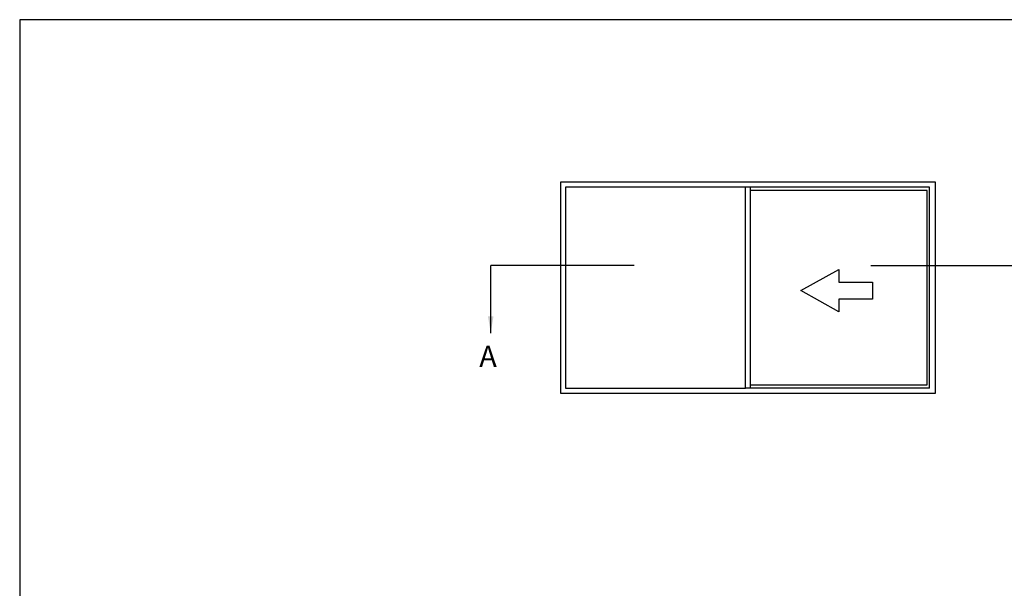
# Model space of a CAD drawing. Units: millimetres. Extents: x 0 to 354, y 0 to 482.
# Drawn here: x 0 to 234, y 347 to 482 of the extents above; entities that cross this region are included whole.
import ezdxf

# ---------------------------------------------------------------- set-up
doc = ezdxf.new("R2010")
doc.units = ezdxf.units.MM
doc.layers.get('0').update_dxf_attribs({"plot": 0})
doc.layers.add('APL Notes', color=7, linetype='Continuous')
doc.styles.add('Arial-Bold', font='arialbd.ttf')
doc.styles.get("Standard").update_dxf_attribs({"font": 'txt.shx', "height": 2})
doc.dimstyles.new('ISO-25', dxfattribs={"dimtxt": 2.5, "dimasz": 4, "dimexe": 1.25, "dimexo": 0.625, "dimtad": 1, "dimtxsty": 'Standard', "dimcen": 2.5, "dimadec": 0, "dimazin": 0, "dimtfac": 1, "dimtmove": 0, "dimatfit": 3, "dimfxl": 1, "dimarcsym": 0})

# ---------------------------------------------------------------- blocks, each defined once
blk = doc.blocks.new('a4 specifiers manual')
for p, q in [((354, 482), (0, 482)), ((0, 482), (0, 0))]:
    blk.add_line(p, q)

msp = doc.modelspace()

# ---------------------------------------------------------------- linework, layer by layer
at = {"layer": 'APL Notes', "color": 2, "linetype": 'Continuous'}
for p, q in [((217.3, 443.48), (128.3, 443.48)), ((128.3, 443.48), (128.3, 393.48)), ((172.2, 442.28), (129.5, 442.28)), ((129.5, 442.28), (129.5, 394.68)), ((172.2, 394.68), (172.2, 442.28)), ((217.3, 393.48), (217.3, 443.48)), ((173.4, 395.48), (173.4, 441.48)), ((215.3, 441.48), (173.4, 441.48)), ((215.3, 395.48), (215.3, 441.48)), ((173.4, 395.48), (215.3, 395.48)), ((128.3, 393.48), (217.3, 393.48)), ((129.5, 394.68), (172.2, 394.68))]:
    msp.add_line(p, q, dxfattribs=at)
at = {"layer": 'APL Notes', "color": 8, "linetype": 'Continuous'}
for p, q in [((215.9, 442.28), (172.2, 442.28)), ((173.4, 441.48), (173.4, 442.28)), ((215.9, 394.68), (215.9, 442.28)), ((173.4, 394.68), (173.4, 395.48)), ((215.9, 394.68), (172.2, 394.68))]:
    msp.add_line(p, q, dxfattribs=at)
at = {"layer": 'APL Notes', "color": 8}
for p, q in [((145.76, 423.71), (111.76, 423.71)), ((201.96, 423.71), (235.96, 423.71))]:
    msp.add_line(p, q, dxfattribs=at)
at = {"layer": 'APL Notes', "color": 7, "linetype": 'Continuous'}
msp.add_lwpolyline([(202.35, 415.78), (194.35, 415.78), (194.35, 412.78), (185.35, 417.78), (194.35, 422.78), (194.35, 419.78), (202.35, 419.78), (202.35, 417.78)], close=True, dxfattribs=at)

# ---------------------------------------------------------------- block references
msp.add_blockref('a4 specifiers manual', (0, 0))

# ---------------------------------------------------------------- texts
at = {"layer": 'APL Notes', "ltscale": 3, "style": 'Arial-Bold'}
msp.add_text('A', height=5, dxfattribs=at).set_placement((109.05, 399.71))

# ---------------------------------------------------------------- leaders
at = {"layer": 'APL Notes', "color": 8}
msp.add_leader([(111.76, 407.71), (111.76, 423.71)], dimstyle='ISO-25', override={"dimgap": 0.625, "dimtad": 0}, dxfattribs=at)

doc.saveas('drawing.dxf')
